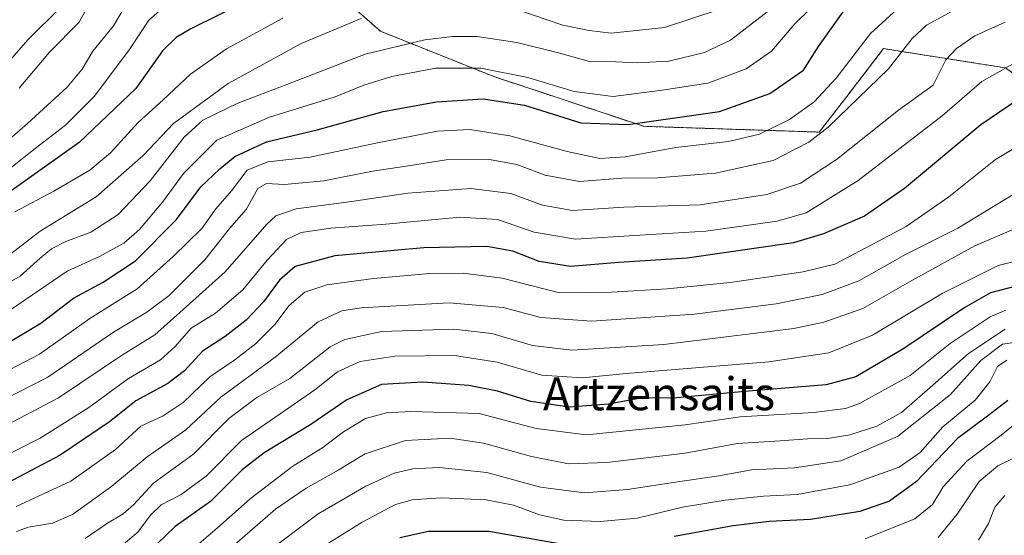
# Model space of a CAD drawing. Units: metres. Extents: x 579782 to 583206, y 4761284 to 4763638.
# Drawn here: x 580644 to 580883, y 4761524 to 4761649 of the extents above; entities that cross this region are included whole.
import ezdxf
from ezdxf.enums import TextEntityAlignment as Align

# ---------------------------------------------------------------- set-up
doc = ezdxf.new("R2010")
doc.units = ezdxf.units.M
doc.header["$MEASUREMENT"] = 0
doc.linetypes.add('TRAZOS', pattern=[0.75, 0.5, -0.25])
for name, color, linetype, lineweight in [('Arbolado forestal', 92, 'TRAZOS', 0), ('Arbolado forestal CxS', 92, 'Continuous', 0), ('Curva de nivel maestra', 36, 'Continuous', 30), ('Curva de nivel normal', 36, 'Continuous', 0), ('Pastizal CxS', 92, 'Continuous', 0), ('Texto cartográfico', 19, 'Continuous', 0)]:
    doc.layers.add(name, color=color, linetype=linetype, lineweight=lineweight)
doc.styles.add('Arial', font='txt', dxfattribs={"height": 0.2})

# ---------------------------------------------------------------- blocks, each defined once
blk = doc.blocks.new('*U150')
at = {"layer": 'Arbolado forestal CxS', "color": 92, "linetype": 'Continuous', "lineweight": 0}
blk.add_polyline3d([(580709.86, 4761664.82, 745.81), (580731.11, 4761646.12, 762.45), (580758.59, 4761635.14, 770.72), (580794.98, 4761623.04, 775.43), (580837.63, 4761621.64, 784.05), (580844.31, 4761630.32, 782.49), (580853.22, 4761641.91, 782.38), (580862.3, 4761640.47, 786.7), (580882.85, 4761637.23, 795.2), (580900, 4761624.76, 804.51), (580919.97, 4761627.01, 803.31), (580946.36, 4761635.46, 788.94), (580960.22, 4761641.34, 780.84), (580973.99, 4761639.62, 774.18), (580982.6, 4761627.57, 773.55), (580998.09, 4761587.97, 789.2), (581012.73, 4761571.61, 794.03), (581022.2, 4761561.28, 797.71), (581032.76, 4761562.83, 794.41), (581033.83, 4761580.87, 783.07), (581043.72, 4761592.27, 775.41), (581045.24, 4761592.58, 775.1), (581056.63, 4761594.85, 772.26), (581086.88, 4761583.6, 781.55)], dxfattribs=at)
blk = doc.blocks.new('*U190')
at = {"layer": 'Curva de nivel maestra', "color": 36, "linetype": 'Continuous', "lineweight": 30}
blk.add_polyline3d([(580885.86, 4761629.53, 800), (580876.85, 4761623.38, 800), (580858.33, 4761607.92, 800), (580848.57, 4761601.24, 800), (580838.62, 4761596.89, 800), (580831.39, 4761594.74, 800), (580805.57, 4761590.98, 800), (580788.99, 4761589.94, 800), (580777.21, 4761588.99, 800), (580769.61, 4761590.18, 800), (580763.25, 4761592.68, 800), (580756.88, 4761593.85, 800), (580741.62, 4761593.5, 800), (580720.04, 4761591.6, 800), (580710.41, 4761588.99, 800), (580706.58, 4761585.71, 800), (580702.74, 4761580.42, 800), (580698.53, 4761575.93, 800), (580693.38, 4761571.96, 800), (580687.89, 4761568.43, 800), (580683.53, 4761563.65, 800), (580679.51, 4761560.54, 800), (580671.75, 4761556.4, 800), (580665.29, 4761551.3, 800), (580653.35, 4761543.17, 800), (580639.27, 4761535.75, 800)], dxfattribs=at)
blk = doc.blocks.new('*U192')
at = {"layer": 'Curva de nivel maestra', "color": 36, "linetype": 'Continuous', "lineweight": 30}
blk.add_polyline3d([(580885.41, 4761584.25, 825), (580879.2, 4761582.6, 825), (580872.91, 4761579.04, 825), (580857.92, 4761568.88, 825), (580846.5, 4761562.2, 825), (580839.31, 4761560.26, 825), (580820.45, 4761558.7, 825), (580802.14, 4761557.03, 825), (580794.74, 4761557.12, 825), (580786.46, 4761555.54, 825), (580776.9, 4761554.81, 825), (580767.62, 4761556.2, 825), (580759.5, 4761558.74, 825), (580752.53, 4761560.1, 825), (580741.42, 4761560.92, 825), (580731.38, 4761560.33, 825), (580722.92, 4761556.61, 825), (580714.2, 4761550.58, 825), (580702.83, 4761543.75, 825), (580697.5, 4761539.59, 825), (580689.83, 4761531.9, 825), (580681.27, 4761525.84, 825), (580672.71, 4761517.58, 825)], dxfattribs=at)
blk = doc.blocks.new('*U206')
at = {"layer": 'Curva de nivel maestra', "color": 36, "linetype": 'Continuous', "lineweight": 30}
blk.add_polyline3d([(580705.2, 4761656.77, 750), (580685.05, 4761646.7, 750), (580681.51, 4761644.65, 750), (580678.22, 4761641.39, 750), (580671.7, 4761632.25, 750), (580657.93, 4761619.14, 750), (580641.1, 4761607.13, 750)], dxfattribs=at)
blk = doc.blocks.new('*U208')
at = {"layer": 'Curva de nivel maestra', "color": 36, "linetype": 'Continuous', "lineweight": 30}
blk.add_polyline3d([(580640.38, 4761570.31, 775), (580648.62, 4761575.24, 775), (580656.55, 4761581.31, 775), (580663.78, 4761585.16, 775), (580671.6, 4761590.36, 775), (580681.58, 4761600.38, 775), (580687.49, 4761608.33, 775), (580692.07, 4761612.72, 775), (580695.71, 4761615.71, 775), (580703.41, 4761619.24, 775), (580715.74, 4761622.22, 775), (580731.74, 4761626.62, 775), (580744.74, 4761629.03, 775), (580756.07, 4761629.69, 775), (580766.07, 4761628.2, 775), (580779.77, 4761623.91, 775), (580791.2, 4761623.45, 775), (580813.36, 4761626.66, 775), (580825.59, 4761630.98, 775), (580833.8, 4761636.72, 775), (580837.43, 4761642.45, 775), (580843.44, 4761650.84, 775)], dxfattribs=at)

msp = doc.modelspace()

# ---------------------------------------------------------------- linework, layer by layer
at = {"layer": 'Arbolado forestal', "color": 92, "linetype": 'TRAZOS', "lineweight": 0}
msp.add_polyline3d([(580709.86, 4761664.82, 745.81), (580731.11, 4761646.12, 762.45), (580758.59, 4761635.14, 770.72), (580794.98, 4761623.04, 775.43), (580837.62, 4761621.64, 784.05), (580844.31, 4761630.32, 782.49), (580853.22, 4761641.91, 782.38), (580862.3, 4761640.47, 786.7), (580882.85, 4761637.23, 795.2), (580900, 4761624.76, 804.51), (580919.97, 4761627.01, 803.31), (580946.36, 4761635.46, 788.94), (580960.22, 4761641.34, 780.84), (580973.99, 4761639.62, 774.18), (580982.6, 4761627.57, 773.55), (580998.09, 4761587.97, 789.2), (581012.73, 4761571.61, 794.03), (581022.2, 4761561.28, 797.71), (581032.76, 4761562.83, 794.41), (581033.83, 4761580.87, 783.07), (581043.72, 4761592.27, 775.41), (581045.24, 4761592.58, 775.1), (581056.63, 4761594.85, 772.26), (581086.87, 4761583.6, 781.55)], dxfattribs=at)
at = {"layer": 'Curva de nivel maestra', "color": 36, "linetype": 'Continuous', "lineweight": 30}
for points in [[(580883.39, 4761556.45, 850), (580878.45, 4761552.61, 850), (580871.16, 4761547.22, 850), (580861.23, 4761536.8, 850), (580854.64, 4761532.01, 850), (580847.43, 4761529.47, 850), (580835.49, 4761527.51, 850), (580825.43, 4761527.05, 850), (580816.74, 4761526, 850), (580802.41, 4761523.38, 850)], [(580774.97, 4761521.57, 850), (580757.41, 4761524.59, 850), (580742.74, 4761524.66, 850), (580735.78, 4761523.07, 850)]]:
    msp.add_polyline3d(points, dxfattribs=at)
at = {"layer": 'Curva de nivel normal', "color": 36, "linetype": 'Continuous', "lineweight": 0}
for points in [[(580641.56, 4761578.66, 770), (580655.07, 4761587.82, 770), (580662.87, 4761591.39, 770), (580668.78, 4761594.64, 770), (580672.61, 4761597.98, 770), (580678.16, 4761604.65, 770), (580683.31, 4761611.58, 770), (580691.41, 4761619.71, 770), (580704.15, 4761625.29, 770), (580720.09, 4761630.24, 770), (580727.1, 4761633.01, 770), (580733.83, 4761635.18, 770), (580744.52, 4761637.14, 770), (580755.44, 4761637.15, 770), (580766.84, 4761634.92, 770), (580778.09, 4761631.49, 770), (580787.59, 4761630.3, 770), (580799.47, 4761631.82, 770), (580810.56, 4761633.5, 770), (580819.89, 4761636.98, 770), (580825.98, 4761641.31, 770), (580831.67, 4761647.91, 770), (580842.32, 4761658.4, 770)], [(580635.93, 4761615.53, 740), (580645.41, 4761623.7, 740), (580655.07, 4761632.59, 740), (580658.71, 4761636.94, 740), (580661.29, 4761641.31, 740), (580666.29, 4761647.49, 740), (580670.16, 4761654.12, 740)], [(580826.05, 4761651.62, 765), (580816.03, 4761644, 765), (580809.75, 4761640.95, 765), (580801.07, 4761638.87, 765), (580793.41, 4761638.45, 765), (580788.27, 4761638.68, 765), (580781.87, 4761638.75, 765), (580774.34, 4761640.87, 765), (580764.2, 4761643.43, 765), (580754.54, 4761644.82, 765), (580748.58, 4761644.82, 765), (580741.86, 4761644.06, 765), (580727.4, 4761640.53, 765), (580708.39, 4761633.22, 765), (580696.51, 4761628.69, 765), (580688.02, 4761624.51, 765), (580683.41, 4761620.4, 765), (580675.16, 4761609.79, 765), (580667.45, 4761601.62, 765), (580660.81, 4761597.31, 765), (580654.75, 4761595.04, 765), (580651.22, 4761593.31, 765), (580648.47, 4761591.02, 765), (580643.66, 4761586.61, 765), (580634.41, 4761581.38, 765)], [(580635.57, 4761561.06, 780), (580648.33, 4761567.7, 780), (580660.59, 4761576.36, 780), (580672.04, 4761583.57, 780), (580680.74, 4761591.39, 780), (580687.74, 4761598.23, 780), (580691.12, 4761603, 780), (580694.91, 4761607.36, 780), (580698.78, 4761612.38, 780), (580703.74, 4761614.45, 780), (580714.07, 4761615.53, 780), (580730.41, 4761619.04, 780), (580744.98, 4761621.84, 780), (580752.76, 4761622.23, 780), (580762.48, 4761620.72, 780), (580776.38, 4761616.95, 780), (580784.32, 4761615.23, 780), (580790.52, 4761615.64, 780), (580802.81, 4761617.9, 780), (580815.57, 4761619.32, 780), (580823.12, 4761621.14, 780), (580830.41, 4761624.72, 780), (580836.41, 4761628.97, 780), (580841.74, 4761634.7, 780), (580850.07, 4761645.56, 780), (580857.48, 4761652.41, 780)], [(580679.44, 4761652.78, 745), (580674.84, 4761648.8, 745), (580670.22, 4761641.68, 745), (580661.57, 4761630.31, 745), (580654.66, 4761623.31, 745), (580647.32, 4761617.65, 745), (580635.81, 4761608.55, 745)], [(580639.07, 4761556.38, 785), (580650.37, 4761562.14, 785), (580666.26, 4761573.01, 785), (580674.37, 4761577.87, 785), (580679.84, 4761581.98, 785), (580688.47, 4761590.61, 785), (580694.45, 4761598.19, 785), (580698.52, 4761602.82, 785), (580701.33, 4761607.92, 785), (580703.44, 4761609.16, 785), (580707.8, 4761608.87, 785), (580717.35, 4761609.81, 785), (580729.19, 4761612.18, 785), (580737.35, 4761613.38, 785), (580747.07, 4761614.88, 785), (580757.6, 4761614.99, 785), (580764.21, 4761613.78, 785), (580771.04, 4761611.17, 785), (580779.41, 4761609.6, 785), (580789.65, 4761610.43, 785), (580798.38, 4761610.54, 785), (580812.41, 4761611.67, 785), (580826.42, 4761614.74, 785), (580835.06, 4761619.22, 785), (580839.8, 4761622.82, 785), (580854.46, 4761636.98, 785), (580860.13, 4761644.35, 785), (580863.66, 4761647.6, 785), (580870.92, 4761651.61, 785)], [(580639.93, 4761637.66, 730), (580645.54, 4761644.07, 730), (580653.44, 4761651.91, 730)], [(580643.41, 4761632.34, 735), (580650.79, 4761641.07, 735), (580657.95, 4761648.38, 735), (580660.5, 4761652.93, 735)], [(580813.3, 4761651.45, 760), (580800.04, 4761647.04, 760), (580787.07, 4761645.64, 760), (580781.75, 4761646.32, 760), (580775.36, 4761647.6, 760), (580764.2, 4761651.44, 760)], [(580638.74, 4761549.62, 790), (580652.95, 4761557.12, 790), (580668.23, 4761567.37, 790), (580676.32, 4761572.39, 790), (580682.37, 4761577.83, 790), (580693.42, 4761587.72, 790), (580703.54, 4761599.29, 790), (580705.74, 4761601.32, 790), (580710.63, 4761603.01, 790), (580724.04, 4761604.79, 790), (580737.74, 4761606.83, 790), (580753.07, 4761607.93, 790), (580762.74, 4761606.74, 790), (580770.41, 4761603.88, 790), (580777.74, 4761602.58, 790), (580790.15, 4761603.41, 790), (580808.7, 4761604.01, 790), (580824.85, 4761606.47, 790), (580833.05, 4761609.25, 790), (580841.8, 4761614.98, 790), (580856.85, 4761626.97, 790), (580865.23, 4761633.06, 790), (580867.21, 4761636.96, 790), (580868.37, 4761639.22, 790), (580870.96, 4761641.96, 790), (580875.41, 4761645.03, 790), (580882.74, 4761648.32, 790)], [(580726.38, 4761649.23, 760), (580711.82, 4761643.14, 760), (580694.16, 4761633.46, 760), (580680.89, 4761623.71, 760), (580673.51, 4761615.97, 760), (580662.07, 4761605.88, 760), (580648.51, 4761597.57, 760), (580641.34, 4761592.08, 760)], [(580642.36, 4761602.31, 755), (580651.81, 4761607.31, 755), (580660.56, 4761612.38, 755), (580665.57, 4761616.58, 755), (580672.31, 4761623.99, 755), (580678.35, 4761629.46, 755), (580684.98, 4761635.7, 755), (580693.74, 4761641.87, 755), (580707.41, 4761649.32, 755)], [(580636.77, 4761541.4, 795), (580648.5, 4761547.31, 795), (580660.3, 4761554.73, 795), (580669.97, 4761561.8, 795), (580677.68, 4761566.35, 795), (580681.27, 4761569.52, 795), (580685.15, 4761574.03, 795), (580691.03, 4761577.68, 795), (580697.66, 4761583.34, 795), (580703.6, 4761590.52, 795), (580708.29, 4761595.53, 795), (580711.82, 4761597.27, 795), (580719.06, 4761598.3, 795), (580732.38, 4761599.29, 795), (580750.38, 4761600.96, 795), (580759.48, 4761600.39, 795), (580768.4, 4761597.31, 795), (580778.41, 4761595.62, 795), (580794.07, 4761596.64, 795), (580810.07, 4761597.57, 795), (580827.42, 4761600, 795), (580834.45, 4761602.06, 795), (580847.08, 4761609.92, 795), (580867.41, 4761625.56, 795), (580877.07, 4761633.96, 795), (580887.65, 4761639.89, 795)], [(580642.67, 4761530.66, 805), (580655.91, 4761536.87, 805), (580666.77, 4761544.55, 805), (580672.91, 4761550.17, 805), (580678.39, 4761552.7, 805), (580683.19, 4761555.92, 805), (580689.65, 4761562.19, 805), (580695.75, 4761566.31, 805), (580700.8, 4761570.18, 805), (580705.49, 4761574.94, 805), (580708.93, 4761579.5, 805), (580712.74, 4761582.74, 805), (580718.07, 4761584.53, 805), (580729.41, 4761586.04, 805), (580743.07, 4761587.26, 805), (580751.2, 4761587.4, 805), (580760.68, 4761586.14, 805), (580774.53, 4761582.62, 805), (580787.16, 4761582.72, 805), (580800.72, 4761583.55, 805), (580815.99, 4761585.14, 805), (580833.72, 4761587.66, 805), (580841.41, 4761589.59, 805), (580849.07, 4761593.6, 805), (580858.74, 4761598.71, 805), (580869.07, 4761605.94, 805), (580880.41, 4761614.98, 805), (580890.76, 4761621.23, 805)], [(580642.78, 4761524.66, 810), (580645.68, 4761525.68, 810), (580651.49, 4761526.61, 810), (580656.34, 4761528.79, 810), (580665.92, 4761535.6, 810), (580674.45, 4761542.78, 810), (580683.86, 4761549.3, 810), (580692.34, 4761557.27, 810), (580705.52, 4761566.95, 810), (580715.94, 4761575.57, 810), (580721.76, 4761578.22, 810), (580726.39, 4761578.93, 810), (580747.8, 4761580.14, 810), (580760.87, 4761579.05, 810), (580770.02, 4761576.63, 810), (580782.36, 4761575.74, 810), (580807.33, 4761577.44, 810), (580827.14, 4761579.9, 810), (580838.35, 4761582.17, 810), (580847.18, 4761585.51, 810), (580858.56, 4761591.87, 810), (580871.27, 4761598.27, 810), (580886.91, 4761607.82, 810)], [(580659.44, 4761522.95, 815), (580664.8, 4761526.63, 815), (580668.66, 4761528.88, 815), (580671.14, 4761531.11, 815), (580676, 4761536.36, 815), (580685.78, 4761543.52, 815), (580694.32, 4761552.04, 815), (580701.07, 4761557.18, 815), (580709.07, 4761561.8, 815), (580718.86, 4761569.48, 815), (580722.42, 4761571.3, 815), (580731.38, 4761573.22, 815), (580748.85, 4761573.76, 815), (580758.17, 4761572.74, 815), (580767.97, 4761569.77, 815), (580777.54, 4761568.69, 815), (580799.9, 4761570.04, 815), (580831.41, 4761573.91, 815), (580838.72, 4761575.44, 815), (580848.21, 4761578.82, 815), (580860.05, 4761585.59, 815), (580875.38, 4761594.05, 815), (580885.97, 4761598.54, 815)], [(580894.45, 4761592.54, 820), (580881.08, 4761589.27, 820), (580867.41, 4761582.47, 820), (580850.53, 4761572.33, 820), (580839.91, 4761568, 820), (580825.36, 4761565.82, 820), (580790.74, 4761563.04, 820), (580780.14, 4761561.94, 820), (580770.31, 4761562.6, 820), (580759.41, 4761565.75, 820), (580749.07, 4761567.37, 820), (580734.6, 4761567.2, 820), (580726.17, 4761565.94, 820), (580720.7, 4761563.37, 820), (580715.15, 4761559, 820), (580707.84, 4761553.92, 820), (580697.34, 4761546.69, 820), (580688.79, 4761538.09, 820), (580682.76, 4761533.61, 820), (580677.89, 4761531.06, 820), (580675.25, 4761528.58, 820), (580672.18, 4761524.44, 820), (580666.71, 4761519.84, 820)], [(580685.87, 4761520.65, 830), (580691.58, 4761525.52, 830), (580699.5, 4761532.53, 830), (580709.85, 4761540.5, 830), (580717.08, 4761545.06, 830), (580722.1, 4761548.8, 830), (580727.47, 4761552.06, 830), (580732.56, 4761553.47, 830), (580738.48, 4761553.79, 830), (580755.02, 4761553.26, 830), (580768.87, 4761549.67, 830), (580781.11, 4761548.1, 830), (580805.07, 4761550.5, 830), (580818.41, 4761552.48, 830), (580836.33, 4761553.52, 830), (580844.01, 4761554.5, 830), (580847.42, 4761555.68, 830), (580859.66, 4761562.54, 830), (580869.41, 4761570.29, 830), (580879.07, 4761576.8, 830), (580882.9, 4761578.41, 830)], [(580694.42, 4761520.31, 835), (580705.6, 4761530.01, 835), (580713.05, 4761535.13, 835), (580720.41, 4761539.28, 835), (580727.41, 4761543.5, 835), (580737.15, 4761546.7, 835), (580748.03, 4761547.28, 835), (580756.15, 4761546.09, 835), (580767.74, 4761542.83, 835), (580776.74, 4761541.08, 835), (580786.07, 4761541.35, 835), (580805.07, 4761543.62, 835), (580817.74, 4761546.03, 835), (580828.13, 4761546.63, 835), (580834.75, 4761547.1, 835), (580839.64, 4761547.18, 835), (580845.05, 4761548.07, 835), (580851.56, 4761550.2, 835), (580857.56, 4761553.56, 835), (580865.19, 4761560.18, 835), (580873.88, 4761567.89, 835), (580882.74, 4761573.78, 835)], [(580885.41, 4761570.59, 840), (580882.1, 4761570.15, 840), (580876.86, 4761566.17, 840), (580869.44, 4761557.91, 840), (580856.64, 4761547.72, 840), (580842.82, 4761541.75, 840), (580831.57, 4761540.08, 840), (580821.22, 4761539.61, 840), (580812.76, 4761538.05, 840), (580803.75, 4761536.8, 840), (580791.1, 4761534.8, 840), (580780.62, 4761534.02, 840), (580769.91, 4761535.39, 840), (580756.94, 4761538.95, 840), (580745.35, 4761540.18, 840), (580738.98, 4761539.81, 840), (580734.41, 4761538.77, 840), (580727.56, 4761535.66, 840), (580715.94, 4761528.9, 840), (580702.96, 4761519.08, 840)], [(580883.18, 4761566.23, 845), (580880.84, 4761564.67, 845), (580879.03, 4761561, 845), (580875.48, 4761556.56, 845), (580867.58, 4761550.03, 845), (580862.09, 4761543.79, 845), (580856.98, 4761540.27, 845), (580845.05, 4761535.92, 845), (580832.28, 4761533.58, 845), (580824.11, 4761533.18, 845), (580814.74, 4761532.26, 845), (580804.41, 4761530.51, 845), (580793.41, 4761527.88, 845), (580784.41, 4761527.05, 845), (580775.63, 4761527.35, 845), (580769.69, 4761528.64, 845), (580763.41, 4761530.98, 845), (580756.75, 4761532.33, 845), (580745.93, 4761532.84, 845), (580738.77, 4761532.34, 845), (580734.72, 4761531.16, 845), (580726.67, 4761526.92, 845), (580711.57, 4761517.52, 845)], [(580848.74, 4761522.88, 855), (580860.81, 4761527.69, 855), (580865.07, 4761531.2, 855), (580867.68, 4761535.44, 855), (580873.46, 4761541.74, 855), (580881.74, 4761548.02, 855), (580886.47, 4761551.86, 855)], [(580885.78, 4761542.95, 860), (580880.99, 4761540.56, 860), (580876.41, 4761536.77, 860), (580871.07, 4761528.82, 860), (580866.46, 4761523.16, 860)], [(580882.68, 4761533.37, 865), (580880.25, 4761530.54, 865), (580878.68, 4761526.55, 865), (580876.25, 4761522.54, 865)]]:
    msp.add_polyline3d(points, dxfattribs=at)
at = {"layer": 'Pastizal CxS', "color": 92, "linetype": 'Continuous', "lineweight": 0}
for points in [[(581086.88, 4761583.6, 781.55), (581056.63, 4761594.85, 772.26), (581045.24, 4761592.58, 775.1), (581043.72, 4761592.27, 775.41), (581033.83, 4761580.87, 783.07), (581032.76, 4761562.83, 794.41), (581022.2, 4761561.28, 797.71), (581012.73, 4761571.61, 794.03), (580998.09, 4761587.97, 789.2), (580982.6, 4761627.57, 773.55), (580973.99, 4761639.62, 774.18), (580960.22, 4761641.34, 780.84), (580946.36, 4761635.46, 788.94), (580919.97, 4761627.01, 803.31), (580900, 4761624.76, 804.51), (580882.85, 4761637.23, 795.2), (580862.3, 4761640.47, 786.7), (580853.22, 4761641.91, 782.38), (580844.31, 4761630.32, 782.49), (580837.62, 4761621.64, 784.05), (580794.98, 4761623.04, 775.43), (580758.59, 4761635.14, 770.72), (580731.11, 4761646.12, 762.45), (580709.86, 4761664.82, 745.81)], [(580709.86, 4761664.82, 745.81), (580731.11, 4761646.12, 762.45), (580758.59, 4761635.14, 770.72), (580794.98, 4761623.04, 775.43), (580837.62, 4761621.64, 784.05), (580844.31, 4761630.32, 782.49), (580853.22, 4761641.91, 782.38), (580862.3, 4761640.47, 786.7), (580882.85, 4761637.23, 795.2), (580900, 4761624.76, 804.51), (580919.97, 4761627.01, 803.31), (580946.36, 4761635.46, 788.94), (580960.22, 4761641.34, 780.84), (580973.99, 4761639.62, 774.18), (580982.6, 4761627.57, 773.55), (580998.09, 4761587.97, 789.2), (581012.73, 4761571.61, 794.03), (581022.2, 4761561.28, 797.71), (581032.76, 4761562.83, 794.41), (581033.83, 4761580.87, 783.07), (581043.72, 4761592.27, 775.41), (581045.24, 4761592.58, 775.1), (581056.63, 4761594.85, 772.26), (581086.87, 4761583.6, 781.55)]]:
    msp.add_polyline3d(points, dxfattribs=at)

# ---------------------------------------------------------------- block references
at = {"layer": 'Arbolado forestal CxS', "color": 92, "linetype": 'Continuous', "lineweight": 0}
msp.add_blockref('*U150', (0, 0), dxfattribs=at)
at = {"layer": 'Curva de nivel maestra', "color": 36, "linetype": 'Continuous', "lineweight": 30}
for name in ['*U206', '*U208', '*U190', '*U192']:
    msp.add_blockref(name, (0, 0), dxfattribs=at)

# ---------------------------------------------------------------- texts
at = {"layer": 'Texto cartográfico', "color": 19, "linetype": 'Continuous', "lineweight": 0, "style": 'Arial'}
msp.add_text('Artzensaits', height=8, dxfattribs=at).set_placement((580798.72, 4761558.08), align=Align.MIDDLE_CENTER)

doc.saveas('drawing.dxf')
